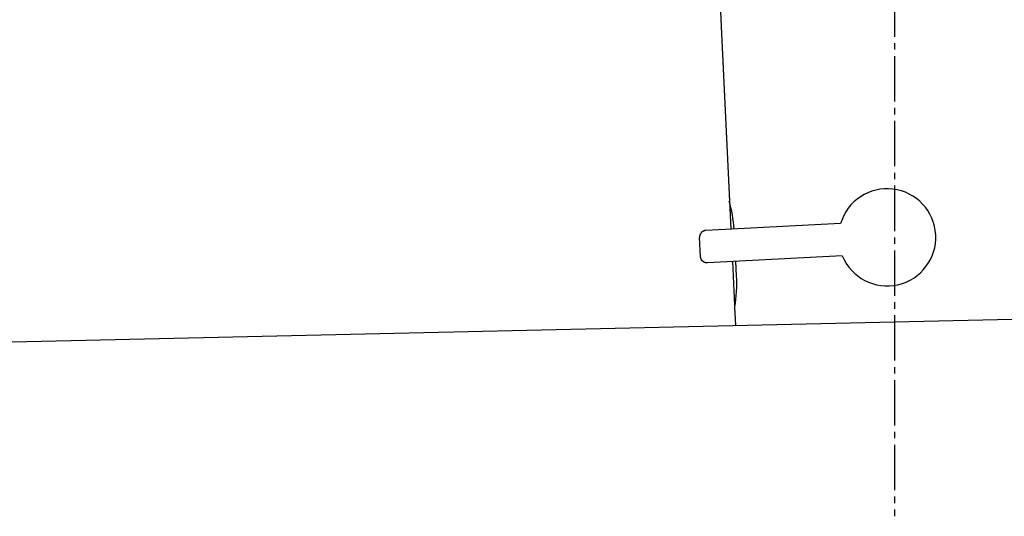
# Model space of a CAD drawing. Extents: x 17 to 2996, y 9 to 3433.
# Drawn here: x 2250 to 2402, y 1757 to 1834 of the extents above; entities that cross this region are included whole.
import ezdxf

# ---------------------------------------------------------------- set-up
doc = ezdxf.new("R2010")
doc.units = 0
doc.linetypes.add('EXLTYPE3', pattern=[10, 7, -1, 1, -1])
doc.layers.add('付属金具', color=7, linetype='CONTINUOUS')
doc.layers.add('化粧台', color=7, linetype='CONTINUOUS')

msp = doc.modelspace()

# ---------------------------------------------------------------- linework, layer by layer
at = {"layer": '付属金具', "color": 6, "linetype": 'CONTINUOUS'}
for p, q in [((2358.45, 1829.16), (2356.41, 1871.93)), ((2359.79, 1801.15), (2358.45, 1829.22)), ((2376.68, 1802.04), (2355.87, 1800.95)), ((2355.08, 1796.9), (2354.92, 1799.9)), ((2376.94, 1797.04), (2356.13, 1795.95)), ((2360.35, 1789.39), (2360.03, 1796.16)), ((2360.64, 1793.94), (2360.53, 1796.18)), ((2360.5, 1786.29), (2360.36, 1789.12))]:
    msp.add_line(p, q, dxfattribs=at)
at = {"layer": '付属金具', "color": 6, "linetype": 'CONTINUOUS', "flags": 128}
for points in [[(2355.87, 1800.95), (2355.87, 1800.95), (2355.86, 1800.95), (2355.85, 1800.95), (2355.85, 1800.95), (2355.83, 1800.95), (2355.82, 1800.94), (2355.81, 1800.94), (2355.79, 1800.94), (2355.78, 1800.94), (2355.77, 1800.94), (2355.75, 1800.94), (2355.74, 1800.94), (2355.73, 1800.93), (2355.72, 1800.93), (2355.7, 1800.93), (2355.69, 1800.93), (2355.68, 1800.93), (2355.67, 1800.92), (2355.66, 1800.92), (2355.65, 1800.92), (2355.64, 1800.91), (2355.63, 1800.91), (2355.61, 1800.9), (2355.58, 1800.89), (2355.56, 1800.88), (2355.53, 1800.87), (2355.5, 1800.86), (2355.48, 1800.84), (2355.45, 1800.83), (2355.43, 1800.82), (2355.4, 1800.81), (2355.38, 1800.79), (2355.36, 1800.78), (2355.35, 1800.78), (2355.35, 1800.77), (2355.34, 1800.77), (2355.33, 1800.76), (2355.32, 1800.76), (2355.31, 1800.75), (2355.31, 1800.75), (2355.3, 1800.74), (2355.29, 1800.73), (2355.28, 1800.73), (2355.28, 1800.72), (2355.26, 1800.7), (2355.24, 1800.69), (2355.23, 1800.67), (2355.21, 1800.65), (2355.19, 1800.63), (2355.17, 1800.61), (2355.15, 1800.59), (2355.13, 1800.56), (2355.12, 1800.54), (2355.1, 1800.53), (2355.09, 1800.51), (2355.08, 1800.5), (2355.07, 1800.49), (2355.07, 1800.48), (2355.06, 1800.47), (2355.06, 1800.47), (2355.05, 1800.46), (2355.05, 1800.45), (2355.04, 1800.44), (2355.04, 1800.43), (2355.04, 1800.42), (2355.03, 1800.41), (2355.02, 1800.39), (2355.01, 1800.37), (2355, 1800.35), (2354.99, 1800.32), (2354.98, 1800.29), (2354.97, 1800.27), (2354.97, 1800.24), (2354.96, 1800.21), (2354.95, 1800.19), (2354.94, 1800.16), (2354.93, 1800.14), (2354.93, 1800.13), (2354.93, 1800.11), (2354.93, 1800.1), (2354.93, 1800.09), (2354.92, 1800.08), (2354.92, 1800.07), (2354.92, 1800.06), (2354.92, 1800.05), (2354.92, 1800.03), (2354.92, 1800.02), (2354.92, 1800.01), (2354.92, 1799.99), (2354.92, 1799.98), (2354.92, 1799.97), (2354.92, 1799.95), (2354.92, 1799.94), (2354.92, 1799.93), (2354.92, 1799.92), (2354.92, 1799.91), (2354.92, 1799.9), (2354.92, 1799.9), (2354.92, 1799.9)], [(2356.13, 1795.95), (2356.13, 1795.95), (2356.12, 1795.95), (2356.12, 1795.95), (2356.11, 1795.95), (2356.1, 1795.95), (2356.08, 1795.95), (2356.07, 1795.95), (2356.06, 1795.95), (2356.04, 1795.95), (2356.03, 1795.95), (2356.01, 1795.95), (2356, 1795.95), (2355.99, 1795.95), (2355.98, 1795.95), (2355.97, 1795.95), (2355.95, 1795.95), (2355.94, 1795.96), (2355.93, 1795.96), (2355.92, 1795.96), (2355.91, 1795.96), (2355.9, 1795.96), (2355.89, 1795.97), (2355.86, 1795.97), (2355.84, 1795.98), (2355.81, 1795.99), (2355.79, 1796), (2355.76, 1796.01), (2355.73, 1796.02), (2355.7, 1796.03), (2355.68, 1796.04), (2355.65, 1796.05), (2355.63, 1796.06), (2355.61, 1796.06), (2355.6, 1796.07), (2355.59, 1796.07), (2355.58, 1796.08), (2355.57, 1796.08), (2355.57, 1796.09), (2355.56, 1796.09), (2355.55, 1796.1), (2355.54, 1796.1), (2355.53, 1796.11), (2355.53, 1796.11), (2355.52, 1796.12), (2355.5, 1796.13), (2355.48, 1796.15), (2355.46, 1796.16), (2355.44, 1796.18), (2355.42, 1796.2), (2355.4, 1796.22), (2355.38, 1796.24), (2355.36, 1796.26), (2355.34, 1796.28), (2355.32, 1796.29), (2355.31, 1796.31), (2355.3, 1796.32), (2355.29, 1796.33), (2355.29, 1796.33), (2355.28, 1796.34), (2355.27, 1796.35), (2355.27, 1796.35), (2355.26, 1796.36), (2355.26, 1796.37), (2355.25, 1796.38), (2355.25, 1796.39), (2355.24, 1796.4), (2355.23, 1796.42), (2355.22, 1796.44), (2355.21, 1796.46), (2355.19, 1796.48), (2355.18, 1796.51), (2355.17, 1796.54), (2355.16, 1796.56), (2355.15, 1796.59), (2355.14, 1796.61), (2355.13, 1796.64), (2355.12, 1796.66), (2355.11, 1796.67), (2355.11, 1796.68), (2355.11, 1796.69), (2355.1, 1796.71), (2355.1, 1796.72), (2355.1, 1796.73), (2355.09, 1796.74), (2355.09, 1796.75), (2355.09, 1796.76), (2355.09, 1796.77), (2355.09, 1796.79), (2355.09, 1796.8), (2355.08, 1796.82), (2355.08, 1796.83), (2355.08, 1796.84), (2355.08, 1796.86), (2355.08, 1796.87), (2355.08, 1796.88), (2355.08, 1796.89), (2355.08, 1796.89), (2355.08, 1796.9), (2355.08, 1796.9)]]:
    msp.add_lwpolyline(points, dxfattribs=at)
at = {"layer": '付属金具', "color": 6, "linetype": 'CONTINUOUS'}
for centre, radius, start, end in [((2383.87, 1799.91), 7.5, 202.4712, 163.5288), ((2336.67, 1799.35), 23.65, 4.4193, 15.1027), ((2337.01, 1792.86), 23.65, 350.8973, 2.615), ((2360.52, 1789.49), 0.2, 183.0818, 230.8521)]:
    msp.add_arc(centre, radius, start, end, dxfattribs=at)
for centre, start_param, end_param in [((2360.61, 1801.2), 6.279511, 6.389921), ((2360.87, 1796.2), 6.17645, 6.28686)]:
    msp.add_ellipse(centre, major_axis=(-4.74, -0.25), ratio=0.017455, start_param=start_param, end_param=end_param, dxfattribs=at)
at = {"layer": '化粧台', "color": 6, "linetype": 'EXLTYPE3'}
msp.add_line((2385, 1937.88), (2385, 1756.84), dxfattribs=at)
at = {"layer": '化粧台', "color": 2, "linetype": 'CONTINUOUS'}
msp.add_line((2013.89, 1778.5), (2459.65, 1788.52), dxfattribs=at)

doc.saveas('drawing.dxf')
